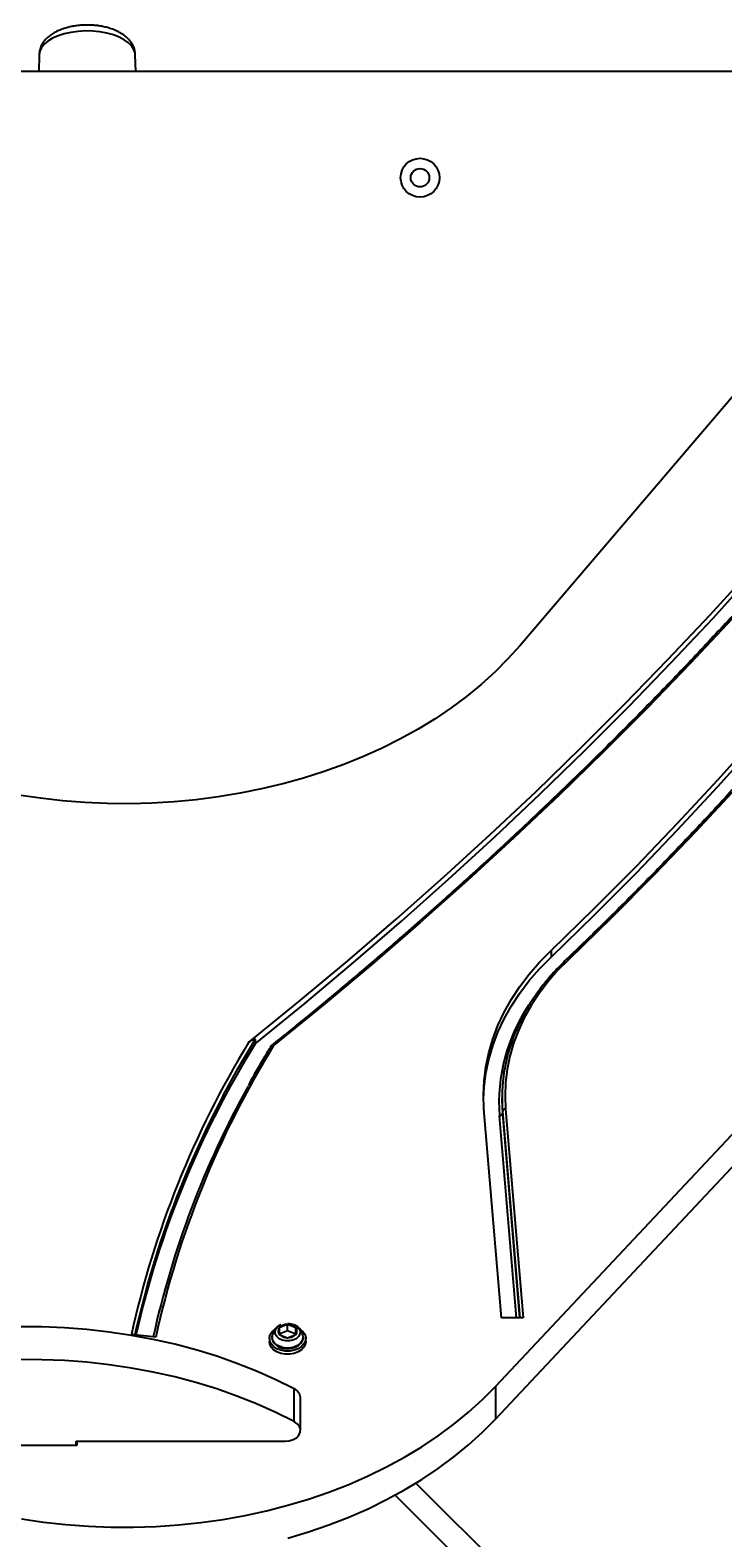
# Model space of a CAD drawing. Units: millimetres. Extents: x 4911 to 16537, y 3253 to 17741.
# Drawn here: x 9513 to 9738, y 9113 to 9602 of the extents above; entities that cross this region are included whole.
import ezdxf

# ---------------------------------------------------------------- set-up
doc = ezdxf.new("R2010")
doc.units = ezdxf.units.MM
doc.header["$LTSCALE"] = 40
doc.styles.get("Standard").update_dxf_attribs({"font": 'tahoma.ttf'})
doc.dimstyles.new('Standard$0', dxfattribs={"dimtxt": 0.18, "dimasz": 0.18, "dimexe": 0.18, "dimexo": 0.0625, "dimgap": 0.09, "dimtad": 0, "dimtih": 1, "dimtoh": 1, "dimdec": 4, "dimzin": 0, "dimdsep": 46, "dimtxsty": 'Standard', "dimcen": 0.09, "dimadec": 0, "dimazin": 0, "dimtfac": 1, "dimtdec": 4, "dimtofl": 0, "dimtmove": 0, "dimatfit": 3, "dimfxl": 1, "dimtolj": 1, "dimtzin": 0, "dimarcsym": 0})

# ---------------------------------------------------------------- blocks, each defined once
blk = doc.blocks.new('*D6')
at = {"color": 0, "lineweight": -2, "transparency": 16777216}
for p, q in [((9531.32, 15139.02), (16030.2, 15139.02)), ((16030.02, 15137.22), (16030.02, 10595.23)), ((16030.02, 5688.71), (16030.02, 10230.71)), ((9531.32, 5686.91), (16030.2, 5686.91))]:
    blk.add_line(p, q, dxfattribs=at)
at = {"color": 0, "transparency": 16777216}
for points in [[(16029.72, 15137.22), (16030.32, 15137.22), (16030.02, 15139.02)], [(16029.72, 5688.71), (16030.32, 5688.71), (16030.02, 5686.91)]]:
    blk.add_solid(points, dxfattribs=at)
at = {"layer": 'Defpoints', "color": 0, "transparency": 16777216}
for p in [(9531.26, 15139.02), (9531.26, 5686.91), (16030.02, 5686.91)]:
    blk.add_point(p, dxfattribs=at)
at = {"color": 0, "transparency": 16777216, "insert": (16030.02, 10412.97), "char_height": 0.35, "attachment_point": 5}
blk.add_mtext('\\A1;{\\H1000.00002x;9450}', dxfattribs=at)
blk = doc.blocks.new('*D7')
at = {"color": 0, "lineweight": -2, "transparency": 16777216}
for p, q in [((9271.82, 13139.02), (14710.48, 13139.02)), ((14710.3, 13137.22), (14710.3, 10345.38)), ((14710.3, 7189.02), (14710.3, 9980.86)), ((9284.52, 7187.22), (14710.48, 7187.22))]:
    blk.add_line(p, q, dxfattribs=at)
at = {"color": 0, "transparency": 16777216}
for points in [[(14710, 13137.22), (14710.6, 13137.22), (14710.3, 13139.02)], [(14710, 7189.02), (14710.6, 7189.02), (14710.3, 7187.22)]]:
    blk.add_solid(points, dxfattribs=at)
at = {"layer": 'Defpoints', "color": 0, "transparency": 16777216}
for p in [(9271.76, 13139.02), (9284.46, 7187.22), (14710.3, 7187.22)]:
    blk.add_point(p, dxfattribs=at)
at = {"color": 0, "transparency": 16777216, "insert": (14710.3, 10163.12), "char_height": 0.35, "attachment_point": 5}
blk.add_mtext('\\A1;{\\H1000.00002x;5950}', dxfattribs=at)
blk = doc.blocks.new('*D8')
at = {"color": 0, "lineweight": -2, "transparency": 16777216}
for p, q in [((12159.41, 9507.32), (12159.41, 4539.61)), ((6910.83, 8884.5), (6910.83, 4539.61)), ((6912.63, 4539.79), (9033.77, 4539.79)), ((12157.61, 4539.79), (10036.47, 4539.79))]:
    blk.add_line(p, q, dxfattribs=at)
at = {"color": 0, "transparency": 16777216}
for points in [[(6912.63, 4540.09), (6912.63, 4539.49), (6910.83, 4539.79)], [(12157.61, 4540.09), (12157.61, 4539.49), (12159.41, 4539.79)]]:
    blk.add_solid(points, dxfattribs=at)
at = {"layer": 'Defpoints', "color": 0, "transparency": 16777216}
for p in [(12159.41, 9507.39), (6910.83, 8884.56), (12159.41, 4539.79)]:
    blk.add_point(p, dxfattribs=at)
at = {"color": 0, "transparency": 16777216, "insert": (9535.12, 4539.79), "char_height": 0.35, "attachment_point": 5}
blk.add_mtext('\\A1;{\\H1000.00002x;5250}', dxfattribs=at)
blk = doc.blocks.new('*D9')
at = {"color": 0, "lineweight": -2, "transparency": 16777216}
for p, q in [((13658.57, 9483.29), (13658.57, 3434.29)), ((4910.84, 9143.42), (4910.84, 3434.29)), ((4912.64, 3434.47), (8777.48, 3434.47)), ((13656.77, 3434.47), (9791.93, 3434.47))]:
    blk.add_line(p, q, dxfattribs=at)
at = {"color": 0, "transparency": 16777216}
for points in [[(4912.64, 3434.77), (4912.64, 3434.17), (4910.84, 3434.47)], [(13656.77, 3434.77), (13656.77, 3434.17), (13658.57, 3434.47)]]:
    blk.add_solid(points, dxfattribs=at)
at = {"layer": 'Defpoints', "color": 0, "transparency": 16777216}
for p in [(13658.57, 9483.35), (4910.84, 9143.48), (13658.57, 3434.47)]:
    blk.add_point(p, dxfattribs=at)
at = {"color": 0, "transparency": 16777216, "insert": (9284.7, 3434.47), "char_height": 0.35, "attachment_point": 5}
blk.add_mtext('\\A1;{\\H1000.00002x;8750}', dxfattribs=at)

msp = doc.modelspace()

# ---------------------------------------------------------------- linework, layer by layer
at = {"color": 7, "linetype": 'Continuous', "lineweight": 25}
for p, q in [((9515.67104, 9594.46783), (9515.52953, 9589.05799)), ((9515.67104, 9594.46783), (9515.6697, 9594.36591)), ((9546.98698, 9589.05799), (9546.84547, 9594.46783)), ((9834.8146, 9593.98125), (9671.69143, 9402.80926)), ((9830.61368, 9589.05799), (9228.64367, 9589.05799)), ((9663.72795, 9162.53025), (10036.66702, 9559.51824)), ((9663.72795, 9151.92364), (10036.66702, 9548.91163)), ((9681.75344, 9303.89533), (9681.75344, 9301.77401)), ((9585.75797, 9275.05692), (9585.75797, 9273.64271)), ((9665.68087, 9184.81895), (9659.99297, 9252.57954)), ((9665.82747, 9256.18635), (9665.82747, 9255.47924)), ((9666.0132, 9251.75731), (9666.0132, 9251.0502)), ((9667.01144, 9252.50631), (9672.69319, 9184.81895)), ((9672.69319, 9184.81895), (9665.68087, 9184.81895)), ((9553.50468, 9178.52933), (9545.59485, 9179.37629)), ((9590.35826, 9178.16401), (9590.35826, 9177.10335)), ((9596.25826, 9182.67182), (9593.59523, 9181.58464)), ((9593.59523, 9181.58464), (9593.59523, 9179.41029)), ((9596.25826, 9180.5505), (9593.59523, 9179.46332)), ((9593.59523, 9179.41029), (9596.25826, 9178.32311)), ((9596.25826, 9180.5505), (9596.25826, 9182.67182)), ((9598.92128, 9181.58464), (9596.25826, 9182.67182)), ((9598.92128, 9179.46332), (9596.25826, 9180.5505)), ((9596.25826, 9178.32311), (9598.92128, 9179.41029)), ((9598.92128, 9179.41029), (9598.92128, 9181.58464)), ((9602.15826, 9177.10335), (9602.15826, 9178.16401)), ((9598.43356, 9151.14037), (9598.43356, 9161.74698)), ((9600.45502, 9148.30063), (9600.45502, 9158.90723)), ((9663.72795, 9162.53025), (9663.72795, 9151.92364)), ((9527.63011, 9144.7651), (9595.45502, 9144.7651)), ((9527.63011, 9143.35088), (9527.63011, 9144.7651)), ((9527.63011, 9144.05799), (9527.9064, 9144.05799)), ((9527.9064, 9144.7651), (9527.9064, 9143.35088)), ((9527.9064, 9143.35088), (9460.08149, 9143.35088)), ((10031.12117, 8740.13012), (9637.88657, 9131.17147)), ((10031.12117, 8729.52352), (9631.13034, 9127.28341))]:
    msp.add_line(p, q, dxfattribs=at)
at = {"color": 8, "linetype": 'Continuous', "lineweight": 25}
for p, q in [((9666.0132, 9251.75731), (9671.63207, 9184.81895)), ((9670.5116, 9184.81895), (9665.01495, 9250.3012)), ((9666.0132, 9251.0502), (9671.57272, 9184.81895))]:
    msp.add_line(p, q, dxfattribs=at)
at = {"color": 8, "linetype": 'Continuous', "lineweight": 25, "flags": 128}
for points in [[(9546.84547, 9594.46783), (9546.80107, 9594.96255), (9546.43676, 9596.14186), (9545.71667, 9597.27954), (9544.6577, 9598.34893), (9543.28465, 9599.32496), (9541.62972, 9600.18475), (9539.73169, 9600.90815), (9537.63504, 9601.47821), (9535.38893, 9601.88156), (9533.046, 9602.10876), (9530.66117, 9602.15446), (9528.29033, 9602.01761), (9525.98906, 9601.70141), (9523.8113, 9601.21327), (9521.80808, 9600.56464), (9520.02637, 9599.77071), (9518.50792, 9598.8501), (9517.28833, 9597.82438), (9516.39619, 9596.7176), (9515.8524, 9595.5557), (9515.67104, 9594.46783)], [(9575.38557, 9256.8871), (9580.26788, 9265.76874), (9585.75797, 9275.05692)], [(9598.41435, 9182.57911), (9598.54711, 9182.51776), (9599.43495, 9181.93524), (9600.04053, 9181.19356), (9600.31004, 9180.35861), (9600.21953, 9179.50459), (9599.77704, 9178.70737), (9599.0219, 9178.03779), (9598.02119, 9177.55536), (9596.86384, 9177.30292), (9595.65267, 9177.30292), (9594.49532, 9177.55536), (9593.49461, 9178.03779), (9592.73947, 9178.70737), (9592.29698, 9179.50459), (9592.20647, 9180.35861), (9592.47598, 9181.19356), (9593.08156, 9181.93524), (9593.9694, 9182.51776), (9594.09989, 9182.5781)]]:
    msp.add_lwpolyline(points, dxfattribs=at)
at = {"color": 7, "linetype": 'Continuous', "lineweight": 25, "flags": 128}
for points in [[(9681.75344, 9303.89533), (9695.75953, 9317.50032), (9709.45474, 9331.26266), (9722.83552, 9345.17878), (9735.89842, 9359.2451), (9748.64007, 9373.458), (9761.05719, 9387.81379), (9773.14656, 9402.30878), (9784.90508, 9416.93922), (9796.32969, 9431.70134), (9807.41747, 9446.59133), (9818.16553, 9461.60535), (9828.57112, 9476.73952), (9838.63154, 9491.98993), (9848.34419, 9507.35266), (9857.70658, 9522.82373), (9866.71629, 9538.39915), (9875.37098, 9554.07491), (9883.66843, 9569.84695), (9891.6065, 9585.71121), (9899.18313, 9601.66359)], [(9681.75344, 9301.77401), (9695.75953, 9315.379), (9709.45474, 9329.14134), (9722.83552, 9343.05746), (9735.89842, 9357.12378), (9748.64007, 9371.33668), (9761.05719, 9385.69247), (9773.14656, 9400.18746), (9784.90508, 9414.8179), (9796.32969, 9429.58002), (9807.41747, 9444.47001), (9818.16553, 9459.48403), (9828.57112, 9474.6182), (9838.63154, 9489.86861), (9848.34419, 9505.23134), (9857.70658, 9520.70241), (9866.71629, 9536.27783), (9875.37098, 9551.95359), (9883.66843, 9567.72563), (9891.6065, 9583.58989), (9899.18313, 9599.54227)], [(9905.96493, 9600.40046), (9898.35206, 9584.35752), (9890.37539, 9568.4032), (9882.03698, 9552.54163), (9873.339, 9536.7769), (9864.28369, 9521.11311), (9854.87339, 9505.55428), (9845.11053, 9490.10445), (9834.99763, 9474.76761), (9824.53732, 9459.54773), (9813.7323, 9444.44873), (9802.58536, 9429.47453), (9791.09937, 9414.62899), (9779.27732, 9399.91595), (9767.12225, 9385.33922), (9754.63731, 9370.90257), (9741.82573, 9356.60971), (9728.69082, 9342.46436), (9715.23597, 9328.47017), (9701.46466, 9314.63075), (9687.38046, 9300.94969)], [(9583.63479, 9274.06235), (9599.86479, 9287.23605), (9615.82433, 9300.57394), (9631.51008, 9314.07326), (9646.91876, 9327.7312), (9662.04718, 9341.5449), (9676.89219, 9355.51149), (9691.45069, 9369.62807), (9705.71966, 9383.8917), (9719.69613, 9398.29941), (9733.37718, 9412.84821), (9746.75997, 9427.53505), (9759.84171, 9442.35689), (9772.61968, 9457.31064), (9785.09123, 9472.39318), (9797.25374, 9487.60139), (9809.1047, 9502.93209), (9820.64164, 9518.38208), (9831.86215, 9533.94817), (9842.7639, 9549.6271), (9853.34462, 9565.41561), (9863.60211, 9581.31042), (9873.53423, 9597.30821)], [(9585.75797, 9273.64271), (9601.85822, 9286.7595), (9617.69077, 9300.03822), (9633.25236, 9313.47614), (9648.53981, 9327.07049), (9663.54995, 9340.81848), (9678.27971, 9354.71727), (9692.72605, 9368.76401), (9706.886, 9382.95581), (9720.75665, 9397.28975), (9734.33514, 9411.76288), (9747.61869, 9426.37222), (9760.60456, 9441.11478), (9773.29008, 9455.98751), (9785.67264, 9470.98735), (9797.7497, 9486.11123), (9809.51876, 9501.35603), (9820.9774, 9516.71861), (9832.12328, 9532.19582), (9842.9541, 9547.78447), (9853.46763, 9563.48136), (9863.6617, 9579.28324), (9873.53423, 9595.18689)], [(9879.96392, 9595.35129), (9870.07165, 9579.4152), (9859.85783, 9563.58086), (9849.32455, 9547.85151), (9838.47398, 9532.23037), (9827.30833, 9516.72065), (9815.82989, 9501.32552), (9804.04102, 9486.04813), (9791.94413, 9470.89161), (9779.54169, 9455.85908), (9766.83625, 9440.9536), (9753.8304, 9426.17823), (9740.52683, 9411.536), (9726.92824, 9397.02992), (9713.03743, 9382.66294), (9698.85724, 9368.43801), (9684.39058, 9354.35805), (9669.6404, 9340.42595), (9654.60974, 9326.64455), (9639.30167, 9313.01668), (9623.71932, 9299.54513), (9607.8659, 9286.23266), (9591.74464, 9273.082)], [(9671.69143, 9402.80926), (9667.79155, 9398.47927), (9663.59994, 9394.28778), (9659.12643, 9390.24461), (9654.3815, 9386.35923), (9649.37626, 9382.64075), (9644.12244, 9379.09786), (9638.63234, 9375.73888), (9632.91883, 9372.57167), (9626.99528, 9369.60365), (9620.87558, 9366.84177), (9614.57406, 9364.29251), (9608.10548, 9361.96182), (9601.48499, 9359.85519), (9594.72811, 9357.97753), (9587.85065, 9356.33324), (9580.86874, 9354.92619), (9573.79873, 9353.75966), (9566.65717, 9352.83639), (9559.4608, 9352.15853), (9552.22648, 9351.72769), (9544.97114, 9351.54486), (9537.7118, 9351.61048), (9530.46545, 9351.92439), (9523.24906, 9352.48586), (9516.07955, 9353.29357), (9508.9737, 9354.34562)], [(9659.99297, 9252.57954), (9659.82677, 9257.13212), (9660.03187, 9261.68392), (9660.60759, 9266.21979), (9661.55202, 9270.72466), (9662.86201, 9275.18356), (9664.53321, 9279.58167), (9666.56007, 9283.90437), (9668.93585, 9288.1373), (9671.65266, 9292.26638), (9674.70146, 9296.2779), (9678.07212, 9300.15851), (9681.75344, 9303.89533)], [(9659.83633, 9255.83279), (9660.03187, 9259.56259), (9660.60759, 9264.09846), (9661.55202, 9268.60334), (9662.86201, 9273.06224), (9664.53321, 9277.46035), (9666.56007, 9281.78305), (9668.93585, 9286.01598), (9671.65266, 9290.14506), (9674.70146, 9294.15658), (9678.07212, 9298.03719), (9681.75344, 9301.77401)], [(9687.38046, 9300.94969), (9683.90764, 9297.42306), (9680.73001, 9293.75992), (9677.85828, 9289.97259), (9675.30211, 9286.07383), (9673.07011, 9282.07679), (9671.16981, 9277.99491), (9669.6076, 9273.84195), (9668.38876, 9269.6319), (9667.51737, 9265.37895), (9666.99638, 9261.09741), (9666.82755, 9256.8017), (9667.01144, 9252.50631)], [(9665.82747, 9255.47924), (9665.82755, 9255.38662), (9666.0132, 9251.0502)], [(9598.43356, 9161.74698), (9592.43509, 9164.72916), (9586.23057, 9167.49252), (9579.83596, 9170.02997), (9573.26767, 9172.33497), (9566.54262, 9174.40162), (9559.67807, 9176.22458), (9552.69167, 9177.79918), (9545.60139, 9179.12136), (9538.42545, 9180.18774), (9531.1823, 9180.99556), (9523.89055, 9181.54276), (9516.56895, 9181.82792), (9509.23633, 9181.85031)], [(9600.23898, 9181.24328), (9600.29708, 9181.20522), (9601.23979, 9180.39944), (9601.86949, 9179.45321), (9602.14661, 9178.42597), (9602.05375, 9177.38227), (9601.59673, 9176.38769), (9600.80428, 9175.50472), (9599.72619, 9174.78885), (9598.43019, 9174.28505), (9596.99772, 9174.02498), (9595.51879, 9174.02498), (9594.08632, 9174.28505), (9592.79032, 9174.78885), (9591.71223, 9175.50472), (9590.91978, 9176.38769), (9590.46276, 9177.38227), (9590.3699, 9178.42597), (9590.64702, 9179.45321), (9591.27672, 9180.39944), (9592.21943, 9181.20522), (9592.27878, 9181.24409)], [(9601.26307, 9178.97571), (9601.28952, 9178.29425), (9601.01009, 9177.34343), (9600.37825, 9176.48118), (9599.44084, 9175.77145), (9598.2674, 9175.26686), (9596.94495, 9175.00486), (9595.57156, 9175.00486), (9594.24911, 9175.26686), (9593.07567, 9175.77145), (9592.13826, 9176.48118), (9591.50642, 9177.34343), (9591.22699, 9178.29425), (9591.25308, 9178.97363)], [(9591.27191, 9178.99261), (9591.23421, 9178.14607), (9591.50658, 9177.24198), (9592.06419, 9176.42739), (9592.87995, 9175.73695), (9593.91227, 9175.21196), (9595.09618, 9174.88953), (9596.35405, 9174.79157), (9597.60777, 9174.92458), (9598.78055, 9175.28275), (9599.7998, 9175.84945), (9600.59781, 9176.59684), (9601.11262, 9177.47835), (9601.3037, 9178.42253), (9601.17039, 9179.35217), (9601.06056, 9179.57074), (9601.06056, 9179.57074)], [(9596.25826, 9183.01699), (9597.45589, 9182.88934), (9598.24595, 9182.64972)], [(9602.15826, 9177.10335), (9602.05375, 9176.32161), (9601.59673, 9175.32703), (9600.80428, 9174.44406), (9599.72619, 9173.72819), (9598.43019, 9173.22439), (9596.99772, 9172.96432), (9595.51879, 9172.96432), (9594.08632, 9173.22439), (9592.79032, 9173.72819), (9591.71223, 9174.44406), (9590.91978, 9175.32703), (9590.46276, 9176.32161), (9590.35826, 9177.10335)], [(9598.43356, 9151.14037), (9592.43509, 9154.12255), (9586.23057, 9156.88592), (9579.83596, 9159.42337), (9573.26767, 9161.72837), (9566.54262, 9163.79501), (9559.67807, 9165.61798), (9552.69167, 9167.19257), (9545.60139, 9168.51476), (9538.42545, 9169.58114), (9531.1823, 9170.38896), (9523.89055, 9170.93616), (9516.56895, 9171.22132), (9509.23633, 9171.24371)], [(9509.93512, 9119.60122), (9517.11106, 9118.53484), (9524.35421, 9117.72702), (9531.64596, 9117.17982), (9538.96756, 9116.89466), (9546.30018, 9116.87227), (9553.62499, 9117.11271), (9560.92315, 9117.61535), (9568.1759, 9118.3789), (9575.3646, 9119.40141), (9582.47076, 9120.68025), (9589.47613, 9122.21212), (9596.36269, 9123.99309), (9603.11274, 9126.01858), (9609.70893, 9128.28339), (9616.13431, 9130.78168), (9622.37235, 9133.50705), (9628.40702, 9136.45249), (9634.22281, 9139.61041), (9639.80477, 9142.97272), (9645.13855, 9146.53075), (9650.21044, 9150.27537), (9655.0074, 9154.19695), (9659.5171, 9158.28541), (9663.72795, 9162.53025)], [(9595.45502, 9144.7651), (9596.82796, 9144.90099), (9598.09535, 9145.29824), (9599.15976, 9145.9263), (9599.93937, 9146.73689), (9600.37425, 9147.66769), (9600.43095, 9148.64715), (9600.10512, 9149.59997), (9599.42182, 9150.4529), (9598.43356, 9151.14037)], [(9596.36269, 9113.38649), (9603.11274, 9115.41198), (9609.70893, 9117.67678), (9616.13431, 9120.17508), (9622.37235, 9122.90045), (9628.40702, 9125.84588), (9634.22281, 9129.00381), (9639.80477, 9132.36611), (9645.13855, 9135.92415), (9650.21044, 9139.66877), (9655.0074, 9143.59035), (9659.5171, 9147.67881), (9663.72795, 9151.92364)]]:
    msp.add_lwpolyline(points, dxfattribs=at)
at = {"color": 7, "linetype": 'Continuous', "lineweight": 25}
for radius in [6.3, 3]:
    msp.add_circle((9639.25826, 9554.55799), radius, dxfattribs=at)
at = {"color": 8, "linetype": 'Continuous', "lineweight": 25}
for centre, radius, start, end in [((9687.02396, 9300.47675), 0.59225, 52.9913602, 124.3632518), ((9722.10074, 9254.39153), 57.23214, 146.1325669, 184.0983699)]:
    msp.add_arc(centre, radius, start, end, dxfattribs=at)
at = {"color": 7, "linetype": 'Continuous', "lineweight": 25}
for centre, radius, start, end in [((9721.53643, 9255.97594), 55.68327, 149.8754602, 184.3449626), ((9846.81233, 9113.34704), 308.36963, 148.5887309, 167.6358774), ((9848.22204, 9110.85444), 308.84852, 148.1915411, 167.2109097), ((9850.75088, 9113.32299), 304.31427, 148.3330806, 167.6271196), ((9843.53952, 9113.81132), 303.93621, 151.9174767, 167.5657748), ((9846.52799, 9113.83809), 300.91882, 150.9553538, 167.5681699), ((9666.93087, 9251.57398), 0.93581, 85.0610081, 168.7023846), ((9665.09552, 9251.23353), 0.93581, 265.0610081, 348.7023846), ((9594.84121, 9180.49746), 1.65361, 138.8938519, 221.1061481), ((9596.1132, 9179.22201), 3.45285, 87.5922547, 136.8230539), ((9596.1132, 9181.77291), 3.45285, 223.1769461, 272.4077453), ((9596.40331, 9179.22201), 3.45285, 43.1769461, 92.4077453), ((9596.40331, 9181.77291), 3.45285, 267.5922547, 316.8230539), ((9597.6753, 9180.49746), 1.65361, 318.8938519, 41.1061481), ((9597.17633, 9158.71267), 3.28445, 3.3960443, 67.4939331)]:
    msp.add_arc(centre, radius, start, end, dxfattribs=at)
for points, knots in [([(9531.25826, 9604.08225), (9530.52293, 9604.06596), (9529.48719, 9604.04302), (9527.97989, 9603.89024), (9526.71366, 9603.70755), (9525.25552, 9603.40522), (9523.79418, 9602.99923), (9522.35073, 9602.47657), (9520.96475, 9601.83267), (9519.66673, 9601.06052), (9518.4893, 9600.15481), (9517.46894, 9599.11441), (9516.63786, 9597.94489), (9516.04228, 9596.65782), (9515.6998, 9595.39655), (9515.6989, 9594.57171), (9515.69851, 9594.21955)], [0, 0, 0, 0, 0.095021408, 0.133843072, 0.197911164, 0.263865163, 0.33422025, 0.407284722, 0.48255701, 0.559613927, 0.637777694, 0.715796656, 0.792684938, 0.868363156, 0.943799494, 1, 1, 1, 1]), ([(9546.82123, 9594.43891), (9546.82671, 9594.5397), (9546.8595, 9595.14182), (9546.61109, 9596.21611), (9546.07946, 9597.59272), (9545.26154, 9598.85811), (9544.19385, 9600.0153), (9542.89916, 9601.03674), (9541.43639, 9601.90032), (9539.86948, 9602.60062), (9538.26903, 9603.14106), (9536.69279, 9603.53638), (9535.25659, 9603.79514), (9533.889, 9603.96397), (9532.5905, 9604.06381), (9531.69044, 9604.07627), (9531.25826, 9604.08225)], [0, 0, 0, 0, 0.016336515, 0.097588922, 0.175382513, 0.256634754, 0.342163807, 0.430735685, 0.519104955, 0.604148622, 0.685360543, 0.760327098, 0.828813933, 0.882218798, 0.943444331, 1, 1, 1, 1]), ([(9905.03209, 9600.07752), (9904.15324, 9598.17909), (9901.02739, 9591.42691), (9895.43566, 9579.87203), (9888.14732, 9565.44252), (9880.55551, 9551.09122), (9872.67053, 9536.81923), (9864.49173, 9522.6301), (9856.02147, 9508.52671), (9847.26138, 9494.51208), (9838.21337, 9480.58918), (9828.87935, 9466.76096), (9819.26131, 9453.03035), (9809.36127, 9439.40027), (9799.18136, 9425.87361), (9788.72372, 9412.45324), (9777.99058, 9399.14199), (9766.98422, 9385.9427), (9755.70695, 9372.85818), (9744.16125, 9359.89115), (9732.34923, 9347.04455), (9720.27473, 9334.3204), (9707.93527, 9321.72404), (9696.72686, 9310.61113), (9689.56779, 9303.73144), (9686.68975, 9300.96572)], [0, 0, 0, 0, 0.017728844, 0.063056693, 0.108384452, 0.15371173, 0.199038533, 0.244364866, 0.289690738, 0.33501616, 0.38034114, 0.425665693, 0.470989829, 0.516313564, 0.561636912, 0.606959887, 0.652282505, 0.697604781, 0.742926732, 0.788248374, 0.833569723, 0.878890794, 0.924211604, 0.969532169, 1, 1, 1, 1]), ([(9879.10973, 9595.16414), (9877.48666, 9592.51348), (9872.77861, 9584.82469), (9864.76443, 9572.16593), (9854.97407, 9557.22048), (9844.89409, 9542.3714), (9834.53136, 9527.61997), (9823.88645, 9512.96928), (9812.96167, 9498.42192), (9801.75893, 9483.98059), (9790.28032, 9469.64793), (9778.52794, 9455.42658), (9766.50395, 9441.31914), (9754.21056, 9427.32822), (9741.65002, 9413.45637), (9728.82464, 9399.70614), (9715.73678, 9386.08007), (9702.38884, 9372.58065), (9688.78328, 9359.21035), (9674.92256, 9345.97167), (9660.80936, 9332.86693), (9646.44574, 9319.89889), (9631.8364, 9307.06864), (9616.97627, 9294.38335), (9603.37177, 9283.05538), (9594.63627, 9276.00916), (9591.01944, 9273.09175)], [0, 0, 0, 0, 0.022646972, 0.065692211, 0.108737431, 0.151782325, 0.194826904, 0.237871176, 0.280915153, 0.323958844, 0.367002261, 0.410045415, 0.453088316, 0.496130978, 0.539173411, 0.582215626, 0.625257634, 0.668299448, 0.711341078, 0.754382535, 0.79742383, 0.840464973, 0.883505974, 0.926546844, 0.969587591, 1, 1, 1, 1]), ([(9686.68975, 9300.96572), (9686.08943, 9300.38179), (9684.35203, 9298.69185), (9681.67632, 9295.79482), (9678.74987, 9292.24629), (9676.13204, 9288.57958), (9674.3691, 9285.87364), (9673.57113, 9284.36868), (9673.45344, 9284.14671)], [0, 0, 0, 0, 0.11234771, 0.325145237, 0.537917422, 0.750613566, 0.963218666, 1, 1, 1, 1]), ([(9590.95306, 9272.98911), (9590.15923, 9271.6745), (9587.64691, 9267.51405), (9585.15119, 9263.23881), (9583.562, 9260.2488), (9583.51256, 9260.15578)], [0, 0, 0, 0, 0.30918708, 0.978507793, 1, 1, 1, 1]), ([(9585.75797, 9275.05692), (9585.75476, 9275.08275), (9585.74755, 9275.14078), (9585.68029, 9275.19416), (9585.47572, 9275.2068), (9584.78933, 9274.927), (9584.12644, 9274.43055), (9583.63479, 9274.06235)], [0, 0, 0, 0, 0.0340666938, 0.076529574, 0.1509225819, 0.3702526535, 1, 1, 1, 1]), ([(9591.74464, 9273.082), (9591.74144, 9273.08342), (9591.67504, 9273.11292), (9591.51286, 9273.16906), (9591.27695, 9273.19085), (9591.065, 9273.13426), (9590.98959, 9273.0342), (9590.95471, 9272.98792)], [0, 0, 0, 0, 0.0095040069, 0.1970190257, 0.4798529759, 0.7594096973, 1, 1, 1, 1]), ([(9594.12248, 9182.56208), (9594.03824, 9182.53279), (9593.58416, 9182.37487), (9592.87308, 9181.8477), (9592.07207, 9181.0069), (9591.50246, 9180.0249), (9591.34212, 9179.31017), (9591.26634, 9178.97238)], [0, 0, 0, 0, 0.055770681, 0.300634118, 0.54254747, 0.783799889, 1, 1, 1, 1]), ([(9601.2263, 9178.97303), (9601.20993, 9179.12297), (9601.15166, 9179.65659), (9600.75971, 9180.49675), (9600.10855, 9181.40952), (9599.30726, 9182.12658), (9598.68638, 9182.43125), (9598.39425, 9182.57459)], [0, 0, 0, 0, 0.094300677, 0.335617783, 0.568051151, 0.796761623, 1, 1, 1, 1])]:
    msp.add_open_spline(points, degree=3, knots=knots, dxfattribs=at)

# ---------------------------------------------------------------- dimensions: what is measured, and where the dimension line sits
dim = msp.add_linear_dim(base=(16030.01601, 5686.90799), p1=(9531.25826, 15139.02442), p2=(9531.25826, 5686.90799), angle=90, text='{\\H1000.00002x;9450}', dimstyle='Standard$0', override={"dimtxt": 0.35, "dimasz": 1.8})
dim.commit()
dim.dimension.update_dxf_attribs({"geometry": '*D6', "text_midpoint": (16030.01601, 10412.96621), "dimtype": 160})
dim = msp.add_linear_dim(base=(14710.29842, 7187.21506), p1=(9271.75826, 13139.02131), p2=(9284.46046, 7187.21506), angle=90, text='{\\H1000.00002x;5950}', dimstyle='Standard$0', override={"dimtxt": 0.35, "dimasz": 1.8})
dim.commit()
dim.dimension.update_dxf_attribs({"geometry": '*D7', "text_midpoint": (14710.29842, 10163.11819)})
dim = msp.add_linear_dim(base=(12159.41232, 4539.78708), p1=(6910.83052, 8884.55799), p2=(12159.41232, 9507.38552), text='{\\H1000.00002x;5250}', dimstyle='Standard$0', override={"dimtxt": 0.35, "dimasz": 1.8})
dim.commit()
dim.dimension.update_dxf_attribs({"geometry": '*D8', "text_midpoint": (9535.12142, 4539.78708), "dimtype": 160})
dim = msp.add_linear_dim(base=(13658.56566, 3434.46913), p1=(4910.83937, 9143.48021), p2=(13658.56566, 9483.35149), text='{\\H1000.00002x;8750}', dimstyle='Standard$0', override={"dimtxt": 0.35, "dimasz": 1.8})
dim.commit()
dim.dimension.update_dxf_attribs({"geometry": '*D9', "text_midpoint": (9284.70252, 3434.46913)})

doc.saveas('drawing.dxf')
